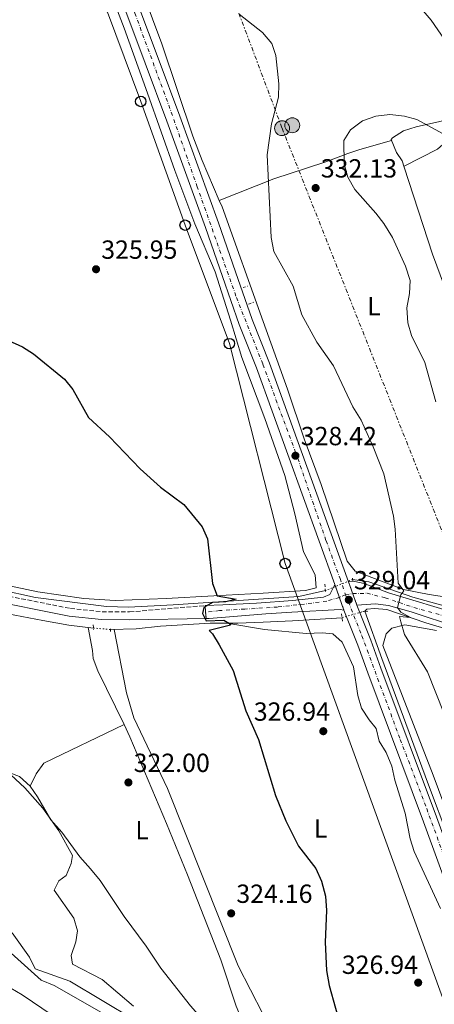
# Model space of a CAD drawing. Units: metres. Extents: x 597572 to 601028, y 4703670 to 4706031.
# Drawn here: x 598248 to 598407, y 4704213 to 4704590 of the extents above; entities that cross this region are included whole.
import ezdxf
from ezdxf.enums import TextEntityAlignment as Align

# ---------------------------------------------------------------- set-up
doc = ezdxf.new("R2010")
doc.units = ezdxf.units.M
doc.header["$MEASUREMENT"] = 0
for name, pattern in [('DGN Style 2', [1.7399219301090239, 1.043953158065414, -0.6959687720436097]), ('DGN Style 3', [2.435890702152634, 1.739921930109024, -0.6959687720436097]), ('DGN Style 4', [2.7856150101045474, 1.391937544087219, -0.6959687720436097, 0.001739921930109024, -0.6959687720436097]), ('DGN Style 5', [1.217945351076317, 0.5219765790327072, -0.6959687720436097]), ('DGN Style 7', [3.4798438602180486, 1.565929737098122, -0.6959687720436097, 0.5219765790327072, -0.6959687720436097])]:
    doc.linetypes.add(name, pattern=pattern)
for name, color, linetype, lineweight in [('Acequia sin especificar', 4, 'Continuous', 0), ('Acequia sin especificar no vista', 4, 'DGN Style 5', 0), ('Camino', 7, 'DGN Style 3', 0), ('Carretera', 9, 'Continuous', 0), ('Cauce permanente (área)', 142, 'Continuous', 13), ('Cierre de vial', 7, 'DGN Style 5', 0), ('Cota de punto acotado terreno', 7, 'Continuous', 0), ('Curva de nivel directora', 30, 'Continuous', 30), ('Curva de nivel intermedia', 30, 'Continuous', 0), ('Eje de carretera', 7, 'DGN Style 4', 0), ('Eje pista pavimentada', 7, 'DGN Style 4', 0), ('Etiqueta de uso rústico', 92, 'Continuous', 0), ('Línea de asfalto', 7, 'Continuous', 13), ('Línea de cambio de uso (parcela vista)', 92, 'Continuous', 0), ('Línea eléctrica', 6, 'DGN Style 7', 0), ('Línea telefónica', 7, 'Continuous', 0), ('Margen derecho', 7, 'Continuous', 0), ('pavimentado', 23, 'Continuous', 0), ('Pontón-alcantarilla (pasos de agua)', 1, 'DGN Style 2', 0), ('Poste telefónico', 7, 'Continuous', 0), ('Poste tendido eléctrico', 7, 'Continuous', 0), ('Punto acotado terreno (símbolo)', 7, 'Continuous', 0), ('Torre eléctrica', 7, 'Continuous', 0)]:
    doc.layers.add(name, color=color, linetype=linetype, lineweight=lineweight)
doc.styles.add('Style-Arial', font='arial.ttf')

# ---------------------------------------------------------------- blocks, each defined once
blk = doc.blocks.new('5PATER')
at = {"layer": 'Punto acotado terreno (símbolo)', "linetype": 'Continuous', "lineweight": 0}
h = blk.add_hatch(color=51, dxfattribs=at)
edge = h.paths.add_edge_path()
edge.add_ellipse((0, 0), major_axis=(-0.1095731443231308, -0.1110710700762829), ratio=0.9994222409660317, start_angle=0, end_angle=360)
blk = doc.blocks.new('5PELE')
at = {"layer": 'Torre eléctrica', "linetype": 'Continuous', "lineweight": 0}
h = blk.add_hatch(color=9, dxfattribs=at)
edge = h.paths.add_edge_path()
edge.add_arc((-2.000000476837158e-05, 0), 0.2850000000000001, 0, 360)
at = {"layer": 'Torre eléctrica', "color": 252, "linetype": 'Continuous', "lineweight": 0}
blk.add_circle((-2.000000476837158e-05, 0), 0.2850000000000001, dxfattribs=at)
blk = doc.blocks.new('5PTT')
at = {"layer": 'Poste telefónico', "color": 7, "linetype": 'Continuous', "lineweight": 30}
blk.add_circle((2.382683753967285e-05, 4.306399822235108e-05), 0.1995000005932858, dxfattribs=at)

msp = doc.modelspace()

# ---------------------------------------------------------------- linework, layer by layer
at = {"layer": 'Acequia sin especificar', "color": 4, "linetype": 'Continuous', "lineweight": 0, "elevation": 328.3399999999965, "flags": 128}
msp.add_lwpolyline([(598379.5300000003, 4704363.5), (598380.1900000004, 4704363.689999999)], dxfattribs=at)
at = {"layer": 'Acequia sin especificar', "color": 4, "linetype": 'Continuous', "lineweight": 0}
for points in [[(598365.0599999996, 4704371.49, 326.8000000000029), (598354.9100000003, 4704369.27, 325.8800000000047), (598306.7800000003, 4704366.09, 323.1000000000058), (598289.7100000001, 4704365.189999999, 323.1000000000058), (598281.2100000001, 4704365.380000001, 322.7899999999936), (598254.1500000004, 4704368.890000001, 322.4799999999959), (598240.04, 4704371.949999999, 321.5500000000029), (598191.5999999996, 4704381.689999999, 321.5500000000029), (598173.6399999997, 4704385.689999999, 320.929999999993), (598153.9100000003, 4704392.119999999, 320), (598140.7300000006, 4704399.16, 319.6900000000023), (598128.4100000003, 4704406.880000001, 319.6900000000023), (598112.2199999997, 4704415.779999999, 319.0800000000018), (598098.2000000002, 4704421.890000001, 318.7700000000041), (598090.4800000006, 4704424.02, 318.7700000000041), (598083.2400000002, 4704424.390000001, 319.3899999999995), (598076.7100000001, 4704424.619999999, 318.1300000000047)], [(598800.6799999997, 4704383.32, 352.429999999993), (598793.3799999999, 4704382.17, 352.1199999999953), (598752.9500000002, 4704379.66, 348.1000000000058), (598714.4400000004, 4704376.609999999, 344.0800000000018), (598675.2699999996, 4704374.16, 342.2299999999959), (598657.9800000006, 4704372.609999999, 341.9199999999983), (598637.4199999999, 4704370.640000001, 340.9900000000052), (598591.3700000001, 4704366.560000001, 340.070000000007), (598551.5999999996, 4704363.32, 338.5200000000041), (598533.2100000001, 4704361.199999999, 338.2100000000065), (598513.25, 4704359.77, 337.8999999999942), (598494.8300000001, 4704358.16, 336.3600000000006), (598477.9000000004, 4704357.02, 335.429999999993), (598462.4500000002, 4704356.710000001, 334.8099999999977), (598450.1399999997, 4704356.939999999, 334.5), (598440.0700000003, 4704357.930000001, 333.2700000000041), (598426.5800000001, 4704361.279999999, 332.0299999999988), (598398.54, 4704369.050000001, 329.8699999999953), (598381.6200000001, 4704374.880000001, 329.25), (598375.4600000001, 4704375.779999999, 328.320000000007)], [(598276.25, 4704357.180000001, 323.1000000000058), (598266.8799999999, 4704358.279999999, 323.1000000000058), (598256.9000000004, 4704360.039999999, 322.1699999999983), (598238.0700000003, 4704363.609999999, 321.5500000000029), (598217.0300000003, 4704368.33, 321.5500000000029), (598196.9199999999, 4704372.210000001, 321.5500000000029), (598182.9600000001, 4704374.890000001, 320.929999999993), (598169.5499999998, 4704378.100000001, 320.6199999999953)], [(598509.9900000002, 4704351.08, 337.3000000000029), (598485.4299999997, 4704349.060000001, 336.3800000000047), (598470.8600000005, 4704348.4, 335.4499999999971), (598457.6799999997, 4704348.310000001, 334.8300000000018), (598445.2699999996, 4704348.869999999, 333.8999999999942), (598435.1500000004, 4704350.460000001, 332.9799999999959), (598422.9500000002, 4704352.970000001, 332.3600000000006), (598413.3399999999, 4704356.310000001, 331.429999999993), (598403.4500000002, 4704359.24, 330.1900000000023), (598388.5800000001, 4704364.230000001, 329.5800000000018), (598383.8899999997, 4704364.689999999, 329.2700000000041), (598380.8600000005, 4704364.430000001, 329.2700000000041), (598380.1900000004, 4704363.689999999, 328.3399999999965)], [(598371.4500000002, 4704361.15, 328.3500000000058), (598352.4900000002, 4704360.01, 326.8000000000029), (598341.2300000006, 4704359.42, 326.4900000000052), (598331.4900000002, 4704359.029999999, 324.9499999999971), (598320.9699999997, 4704359.109999999, 324.9499999999971), (598301.8899999997, 4704357.850000001, 323.3999999999942), (598292.5599999996, 4704356.850000001, 323.3999999999942), (598282.79, 4704356.630000001, 323.1000000000058)], [(598515.4500000002, 4703914.9, 337.8999999999942), (598513.2400000002, 4703944.710000001, 337.5899999999965), (598511.8300000001, 4703954.65, 337.8999999999942), (598506.8799999999, 4703988.24, 336.6699999999983), (598501.0599999996, 4704021.779999999, 335.429999999993), (598496.3399999999, 4704041.560000001, 335.1199999999953), (598492.1799999997, 4704057.82, 333.5800000000018), (598488.5099999999, 4704072.199999999, 332.9600000000065), (598478.7999999998, 4704102.369999999, 331.4100000000035), (598473.7000000002, 4704117.310000001, 331.1000000000058), (598468.3099999996, 4704130.470000001, 330.179999999993), (598459.1500000004, 4704152.680000001, 329.5599999999977), (598447.2800000003, 4704183.109999999, 329.25), (598422.3700000001, 4704251.390000001, 328.320000000007), (598412.7300000006, 4704275.609999999, 328.6300000000047), (598404.1799999997, 4704298.230000001, 328.6300000000047), (598386.5899999999, 4704345.600000001, 328.6300000000047), (598380.1900000004, 4704363.689999999, 328.3399999999965)]]:
    msp.add_polyline3d(points, dxfattribs=at)
at = {"layer": 'Acequia sin especificar no vista', "color": 4, "linetype": 'DGN Style 5', "lineweight": 0, "extrusion": (-0.1237764899963149, -0.05105780211252691, 0.9909957019925113), "elevation": -313934.5380680566, "flags": 128}
msp.add_lwpolyline([(-4120727.498845499, 2325995.435172077), (-4120727.498845499, 2325984.082881559)], dxfattribs=at)
at = {"layer": 'Acequia sin especificar no vista', "color": 4, "linetype": 'DGN Style 5', "lineweight": 0, "extrusion": (0.001141098689847343, 0.0003318789506323768, 0.9999992938748218), "elevation": 2572.42908763858, "flags": 128}
msp.add_lwpolyline([(598370.6857484615, 4704360.555342632), (598378.7657546122, 4704362.905342762)], dxfattribs=at)
at = {"layer": 'Acequia sin especificar no vista', "color": 4, "linetype": 'DGN Style 5', "lineweight": 0, "elevation": 323.1000000000058, "flags": 128}
msp.add_lwpolyline([(598282.79, 4704356.630000001), (598276.25, 4704357.180000001)], dxfattribs=at)
at = {"layer": 'Camino', "color": 7, "linetype": 'DGN Style 3', "lineweight": 0}
msp.add_polyline3d([(598023.9100000008, 4704405.930000001, 320.3200000000069), (598042.5799999969, 4704411.34, 320.0099999999949), (598056.6600000006, 4704416.140000002, 319.3899999999994), (598072.2899999992, 4704420.550000002, 319.3899999999994), (598081.9699999974, 4704421.840000001, 319.0800000000019), (598088.399999998, 4704421.52, 319.0800000000019), (598095.8999999971, 4704420.480000002, 319.3899999999994), (598101.9499999976, 4704418.290000002, 319.3899999999994), (598112.7300000002, 4704412.850000001, 319.6999999999971), (598131.0299999996, 4704402.9, 319.6999999999971), (598146.5399999997, 4704394.359999999, 320.3200000000069), (598157.1000000008, 4704389.260000001, 320.9400000000024), (598167.4400000006, 4704385.430000001, 320.9400000000024), (598179.1599999998, 4704382.41, 321.2500000000001), (598211.9299999997, 4704375.4, 321.8600000000005), (598234.3299999984, 4704371.260000002, 322.479999999996), (598267.4499999994, 4704364.660000001, 322.7899999999935), (598279.5500000007, 4704363.42, 323.1000000000058), (598290.0699999996, 4704363.350000001, 323.4100000000035), (598318.9899999984, 4704365.78, 324.9600000000063)], dxfattribs=at)
at = {"layer": 'Carretera', "color": 9, "linetype": 'Continuous', "lineweight": 0}
for points in [[(598293.6900000009, 4704594.600000001, 328.3600000000006), (598301.0599999981, 4704574.98, 328.6600000000035), (598309.3500000006, 4704552.76, 328.3399999999965), (598324.1799999988, 4704512.090000001, 328.6600000000035), (598330.6400000007, 4704493.259999999, 328.3600000000006), (598337.0100000009, 4704475.09, 328.6600000000035), (598343.7099999998, 4704458.48, 328.6600000000035), (598373.9200000028, 4704374.800000001, 329.2799999999988), (598377.129999998, 4704365.9, 329.2799999999988), (598382.3999999985, 4704352.500000001, 328.6600000000035), (598386.2800000011, 4704341.92, 328.6199999999953), (598407.5599999977, 4704285.040000001, 328.9700000000012)], [(598425.5199999998, 4704220.17, 328.9700000000012), (598402.570000001, 4704283.189999999, 328.9700000000012), (598381.2899999999, 4704340.070000002, 328.6199999999953), (598377.4299999997, 4704350.609999999, 328.6600000000035), (598372.149999998, 4704364.029999999, 329.2799999999988), (598368.6299999999, 4704373.790000001, 328.9700000000012), (598338.7399999988, 4704456.58, 328.6600000000035), (598332.030000001, 4704473.220000001, 328.6600000000035), (598325.6099999994, 4704491.509999999, 328.3600000000006), (598319.170000002, 4704510.32, 328.6600000000035), (598304.3599999994, 4704550.92, 328.3399999999965), (598296.0799999981, 4704573.12, 328.6600000000035), (598288.6999999997, 4704592.760000001, 328.3600000000006)]]:
    msp.add_polyline3d(points, dxfattribs=at)
at = {"layer": 'Cauce permanente (área)', "color": 142, "linetype": 'Continuous', "lineweight": 13, "extrusion": (0.0001678920582496583, -3.116161440206777e-05, 0.9999999854206053), "elevation": 255.5872745060243, "flags": 128}
msp.add_lwpolyline([(598325.3909041705, 4703679.820249895), (598334.1809040465, 4703696.010249932), (598336.1709040188, 4703700.600249941), (598345.2609038905, 4703726.710249974), (598349.8709038249, 4703748.48024999), (598354.620903758, 4703767.070250005), (598359.4309036906, 4703783.470250023), (598361.4409036621, 4703792.130250027), (598365.3909036067, 4703819.530250034), (598367.0209035836, 4703826.970250041), (598367.7509035729, 4703832.340250042), (598371.0309035268, 4703871.050250039), (598371.4009035218, 4703888.060250035), (598379.3609034095, 4703944.340250048), (598381.2209033837, 4703980.620250039), (598380.9409033874, 4704000.380250028), (598379.4309034088, 4704024.130250009), (598376.7309034467, 4704032.250249991), (598371.3209035228, 4704043.230249959), (598356.6509037297, 4704065.640249871), (598353.6809037718, 4704069.700249853), (598341.1309039488, 4704081.95024978), (598332.5409040691, 4704092.230249732), (598324.4709041835, 4704099.830249686), (598318.6509042652, 4704104.340249653), (598312.330904354, 4704108.820249618), (598295.7309045882, 4704119.500249526), (598273.3509049038, 4704131.610249402), (598255.3509051576, 4704145.8702493), (598242.5709053375, 4704153.070249232), (598232.9309054735, 4704157.620249177), (598226.5309055634, 4704158.800249144), (598214.8009057293, 4704159.960249082), (598203.9309058823, 4704161.950249024), (598198.9509059521, 4704162.420248997), (598187.0409061197, 4704162.300248936), (598167.240906399, 4704161.180248832), (598155.5009065643, 4704159.360248772), (598142.9909067408, 4704156.170248709), (598113.95090715, 4704154.640248558), (598108.9209072216, 4704155.680248531), (598104.6009072822, 4704158.200248506), (598101.0309073322, 4704163.330248485), (598099.2709073572, 4704167.800248474), (598098.7709073643, 4704182.230248465), (598095.810907406, 4704185.370248446), (598090.4109074818, 4704186.860248419), (598078.7109076465, 4704188.330248357), (598067.6409078031, 4704192.560248298), (598057.8609079407, 4704193.510248245), (598052.6109080147, 4704196.780248214), (598039.580908198, 4704203.440248145), (598035.6609082534, 4704200.950248124), (598032.9209082928, 4704195.230248115), (598032.2009083022, 4704194.430248111), (598026.9709083764, 4704192.640248084), (598020.1209084725, 4704190.81024805), (598014.3709085535, 4704189.92024802), (597997.3609087934, 4704189.310247932), (597992.3809088641, 4704189.790247903), (597986.7109089431, 4704191.520247874), (597976.1109090928, 4704195.530247816), (597968.3709092018, 4704197.850247774), (597957.1309093608, 4704202.470247715), (597952.3409094283, 4704203.910247688), (597940.0409096009, 4704206.300247622), (597928.0509097707, 4704207.700247559), (597892.1509102763, 4704210.620247369), (597871.4809105676, 4704213.91024726), (597850.1709108684, 4704218.030247145), (597814.4309113718, 4704222.740246958), (597798.3709115977, 4704225.980246873), (597782.1909118261, 4704228.140246786), (597770.220911995, 4704229.280246722), (597758.9009121543, 4704232.230246662), (597747.540912314, 4704236.100246601), (597718.3309127257, 4704242.000246446), (597682.7109132276, 4704253.820246253), (597668.3409117521, 4704258.730246488), (597663.4509118204, 4704259.750246461), (597652.380911977, 4704260.130246403), (597640.8509121393, 4704261.820246343), (597631.2809122738, 4704265.970246291), (597620.040912432, 4704269.530246228), (597615.0109125036, 4704269.530246202), (597610.6509125647, 4704268.05024618), (597606.7009126203, 4704263.550246161), (597604.4709126522, 4704259.090246153), (597600.9008908763, 4704249.030250189), (597596.2308909422, 4704243.970250169)], dxfattribs=at)
at = {"layer": 'Cierre de vial', "color": 7, "linetype": 'DGN Style 5', "lineweight": 0, "extrusion": (-0.01013222034544736, 0.02809388366818409, 0.999553936419296), "elevation": 126430.1504394147, "flags": 128}
msp.add_lwpolyline([(-2158911.447442412, -4220461.427473336), (-2158911.447442412, -4220456.237480561)], dxfattribs=at)
at = {"layer": 'Cierre de vial', "color": 7, "linetype": 'DGN Style 5', "lineweight": 0, "elevation": 329.2799999999988, "flags": 128}
for points in [[(598373.9200000024, 4704374.800000002), (598375.5252767515, 4704370.349232683)], [(598375.5252767515, 4704370.349232683), (598377.1299999976, 4704365.900000001)]]:
    msp.add_lwpolyline(points, dxfattribs=at)
at = {"layer": 'Cierre de vial', "color": 7, "linetype": 'DGN Style 5', "lineweight": 0, "extrusion": (-0.01013222032881477, 0.02809388368769989, 0.9995539364189161), "elevation": 126430.1505411766, "flags": 128}
msp.add_lwpolyline([(-2158911.444294273, -4220456.239087897), (-2158911.444294273, -4220451.049095125)], dxfattribs=at)
at = {"layer": 'Cierre de vial', "color": 7, "linetype": 'DGN Style 5', "lineweight": 0, "extrusion": (-0.01175373749620518, 0.1287800802084323, 0.9916035198588095), "elevation": 599118.0322974365, "flags": 128}
msp.add_lwpolyline([(-1023431.861260265, -4591588.823049616), (-1023431.861260265, -4591586.271148366)], dxfattribs=at)
at = {"layer": 'Cierre de vial', "color": 7, "linetype": 'DGN Style 5', "lineweight": 0, "extrusion": (-0.01079011857366647, 0.1132962438887903, 0.993502659514235), "elevation": 526853.6104769836, "flags": 128}
msp.add_lwpolyline([(-1041640.491122282, -4596349.642601904), (-1041640.491122282, -4596347.168278702)], dxfattribs=at)
at = {"layer": 'Cierre de vial', "color": 7, "linetype": 'DGN Style 5', "lineweight": 0, "extrusion": (-0.01081519806217353, 0.113559598390022, 0.9934723192441614), "elevation": 528077.5096583912, "flags": 128}
msp.add_lwpolyline([(-1041640.414701774, -4596206.731775091), (-1041640.414701774, -4596206.658138321)], dxfattribs=at)
at = {"layer": 'Curva de nivel directora', "color": 30, "linetype": 'Continuous', "lineweight": 30, "elevation": 325, "flags": 128}
msp.add_lwpolyline([(598243.7499999999, 4704467.09), (598249.0699999996, 4704464.680000001), (598253.3099999997, 4704462.020000001), (598265.2199999987, 4704452.310000001), (598268.339999999, 4704448.400000001), (598274.4299999999, 4704437.699999999), (598282.3699999994, 4704430.25), (598294.1299999985, 4704418.050000003), (598301.8800000001, 4704411.080000001), (598310.9199999992, 4704404.42), (598317.94, 4704395.859999999), (598319.9699999995, 4704391.279999999), (598321.8499999993, 4704374.16), (598323.5999999995, 4704369.460000002), (598330.9199999997, 4704368.230000001), (598326.9199999986, 4704367.210000001), (598321.9000000006, 4704366.940000001), (598318.5199999989, 4704364.980000001), (598318.0699999996, 4704362.77), (598319.3499999981, 4704359.990000002), (598326.2300000002, 4704360.190000001), (598328.3400000002, 4704358.940000001), (598328.7200000002, 4704358.279999999), (598320.5999999997, 4704356.25), (598321.8, 4704355.010000002), (598324.3700000006, 4704350.720000003), (598329.6900000003, 4704340.910000003), (598334.5499999997, 4704325.580000001), (598339.4800000003, 4704314.660000003), (598345.9199999999, 4704293.160000003), (598349.9199999986, 4704283.470000003), (598354.7199999999, 4704273.78), (598361.3499999995, 4704265.300000003), (598363.5399999998, 4704260.45), (598365.1099999989, 4704254.700000001), (598365.4699999989, 4704249.190000001), (598364.9500000002, 4704237.130000004), (598365.4399999997, 4704226.310000001), (598366.5100000004, 4704220.560000001), (598371.3600000008, 4704203.230000001)], dxfattribs=at)
at = {"layer": 'Curva de nivel intermedia', "color": 30, "linetype": 'Continuous', "lineweight": 0, "flags": 128}
for points, elevation in [([(598398.7199999995, 4704597.54), (598405.4800000008, 4704589.46), (598414.5600000002, 4704576.369999998)], 334.9999999999999), ([(598331.9800000014, 4704591.82), (598341.0300000015, 4704584.84), (598344.5900000001, 4704580.559999999), (598346.13, 4704576.02), (598347.1900000017, 4704565.119999998), (598347.0900000011, 4704560.119999998), (598344.4800000006, 4704549.869999998), (598342.7800000017, 4704538.029999998)], 330.0000000000001), ([(598410.0700000018, 4704546.07), (598400.1000000007, 4704551.529999998), (598395.2600000015, 4704552.789999999), (598389.7000000004, 4704553.42), (598384.3700000017, 4704552.81), (598379.2000000017, 4704550.99), (598374.6700000011, 4704547.59), (598372.1299999997, 4704543.48), (598372.19, 4704534.499999999), (598373.5900000016, 4704529.519999999), (598376.3699999999, 4704524.840000001), (598384.3800000007, 4704515.73), (598387.4299999995, 4704511.77), (598390.7300000008, 4704506.460000001), (598395.6799999995, 4704495.48), (598397.5100000001, 4704489.970000001), (598397.2500000009, 4704484.980000001), (598396.1900000013, 4704479.52), (598396.5800000003, 4704473.78), (598397.9800000017, 4704468.980000001), (598403.0500000011, 4704458.699999999), (598407.3700000017, 4704443.599999999)], 334.9999999999999), ([(598342.7800000017, 4704538.029999998), (598344.2700000004, 4704506.489999999), (598345.35, 4704501.09), (598352.6900000003, 4704487.83), (598356.0699999998, 4704476.909999999), (598361.7300000016, 4704466.5), (598368.2100000014, 4704457.350000001), (598375.5300000015, 4704441.75), (598378.7200000011, 4704436.649999999), (598383.3100000002, 4704426.499999999), (598387.3899999993, 4704416.099999999), (598391.1300000009, 4704399.9), (598391.7900000003, 4704394.939999999), (598392.9600000015, 4704374.350000001), (598395.0600000004, 4704371.46), (598393.9299999994, 4704369.859999999), (598392.6300000007, 4704365.019999999), (598393.9500000017, 4704363.289999999), (598397.6200000019, 4704361.240000002), (598393.4700000011, 4704361.640000001), (598393.9100000014, 4704359.56), (598395.370000001, 4704354.779999999), (598404.1599999998, 4704340.46), (598410.4500000018, 4704324.409999999)], 330.0000000000001), ([(598244.6700000007, 4704301.05), (598250.0400000018, 4704296.140000002), (598256.9500000008, 4704288.31), (598263.0800000018, 4704279.71), (598268.2100000016, 4704270.31), (598267.7199999999, 4704267.220000001), (598265.7900000009, 4704262.600000001), (598263.0400000017, 4704260.640000001), (598261.1999999998, 4704256.970000001), (598268.7400000015, 4704246.259999999), (598270.1400000006, 4704241.449999998), (598269.5400000016, 4704237.289999999), (598267.7100000009, 4704232.079999999), (598268.2899999998, 4704228.71), (598279.5500000007, 4704222.890000001), (598291.6100000017, 4704212.659999999)], 319.9999999999999), ([(598245.2200000006, 4704240.74), (598251.7899999997, 4704231.429999998), (598254.0200000005, 4704226.949999999)], 315.0000000000001), ([(598244.8300000017, 4704232.99), (598256.2900000014, 4704222.67), (598261.22, 4704220.63), (598285.5700000002, 4704206.74)], 310), ([(598254.0200000005, 4704226.949999999), (598267.2900000007, 4704222.269999999), (598291.9500000015, 4704207.529999999), (598305.5200000012, 4704194.349999999), (598311.7400000017, 4704185.509999999), (598315.2599999999, 4704181.949999998), (598320.0700000002, 4704179.039999999), (598324.3400000016, 4704175.779999999), (598332.700000001, 4704168.529999998), (598338.0400000009, 4704165.48), (598359.7600000001, 4704150.479999999), (598363.9199999998, 4704146.970000001), (598367.8, 4704142.709999999), (598371.6, 4704139.459999999), (598380.410000001, 4704133.239999999), (598385.4300000012, 4704132.039999999), (598390.8300000014, 4704132.079999999), (598395.7900000013, 4704130.470000001), (598395.4200000003, 4704128.259999999), (598393.1500000015, 4704123.599999999), (598394.0099999999, 4704121.050000001), (598400.6700000007, 4704115.149999999), (598414.6400000006, 4704106.970000001)], 315.0000000000001), ([(598244.6500000006, 4704219.529999998), (598249.0100000014, 4704217.080000001), (598268.0100000005, 4704204.210000001)], 305.0000000000001)]:
    msp.add_lwpolyline(points, dxfattribs=dict(at, elevation=elevation))
at = {"layer": 'Eje de carretera', "color": 7, "linetype": 'DGN Style 4', "lineweight": 0}
for points in [[(598153.5799999981, 4704966.140000002, 327.8800000000046), (598174.3299999973, 4704911.690000001, 328.1000000000059), (598185.1499999978, 4704880.640000001, 328.3800000000047), (598203.2999999997, 4704831.529999999, 328.6600000000035), (598214.8500000011, 4704799.77, 328.7500000000001), (598233.1399999994, 4704750.790000003, 328.9100000000035), (598253.75, 4704694.58, 328.050000000003), (598265.2999999991, 4704664.250000001, 328.3399999999966), (598281.569999999, 4704620.350000001, 328.4499999999972), (598292.109999998, 4704592.2, 328.3800000000047), (598306.0699999989, 4704554.32, 328.3699999999953), (598315.8799999991, 4704526.160000001, 328.5399999999937), (598331.0000000001, 4704483.550000003, 328.5000000000001), (598341.1099999998, 4704457.99, 328.6600000000035), (598354.4999999986, 4704422, 328.5200000000042), (598365.319999999, 4704390.52, 329.020000000004), (598370.6400000011, 4704376.17, 329.1100000000007), (598372.7600000022, 4704369.9, 329.0399999999938)], [(598372.7600000022, 4704369.9, 329.0399999999938), (598379.0199999985, 4704354.220000003, 328.7799999999989), (598393.7100000003, 4704314.600000001, 328.7799999999989), (598403.8200000002, 4704288.180000001, 328.949999999997), (598421.8299999967, 4704238.910000003, 328.9700000000013), (598430.489999998, 4704214.800000001, 329.2100000000063), (598449.3599999996, 4704164.660000001, 329.7200000000011), (598457.5899999996, 4704143, 330.5899999999965), (598476.7499999995, 4704088.720000001, 332.8399999999966), (598485.4099999986, 4704060.130000001, 334.429999999993), (598489.9999999997, 4704042.5, 334.4600000000065), (598495.7699999987, 4704013.180000001, 336.020000000004), (598501.2600000005, 4703985.030000002, 337.2400000000054), (598507.1599999992, 4703944.869999999, 337.800000000003), (598509.7600000009, 4703920.040000001, 338.3699999999953), (598510.1900000002, 4703911.480000002, 338.5399999999936)]]:
    msp.add_polyline3d(points, dxfattribs=at)
at = {"layer": 'Eje pista pavimentada', "color": 7, "linetype": 'DGN Style 4', "lineweight": 0, "extrusion": (-0.07163399802566905, -0.02992306244715334, 0.9969820362778069), "elevation": -183304.940431446, "flags": 128}
msp.add_lwpolyline([(-4110228.326504461, 2358297.824070809), (-4110228.326504462, 2358295.247833241)], dxfattribs=at)
at = {"layer": 'Eje pista pavimentada', "color": 7, "linetype": 'DGN Style 4', "lineweight": 0, "extrusion": (-0.04919437314853897, -0.007991865636447772, 0.998757249652873), "elevation": -66704.63389688473, "flags": 128}
msp.add_lwpolyline([(-4547543.674492637, 1343332.886741794), (-4547543.674492637, 1343335.691756864)], dxfattribs=at)
at = {"layer": 'Eje pista pavimentada', "color": 7, "linetype": 'DGN Style 4', "lineweight": 0}
for points in [[(598370.3900000007, 4704368.91, 328.8399999999965), (598365.5399999982, 4704367.500000002, 328.3500000000058), (598356.9899999986, 4704366.359999999, 327.4299999999931), (598346.739999998, 4704365.220000002, 326.8600000000006), (598334.1999999987, 4704364.430000001, 325.8999999999942), (598324.519999998, 4704363.86, 325.1000000000058), (598319.2199999985, 4704363.260000002, 324.9700000000012)], [(598375.5252767515, 4704370.349232683, 329.179799999998), (598375.5300000015, 4704370.350000001, 329.1799999999932), (598380.9999999988, 4704370.470000003, 329.4400000000023), (598387.9400000013, 4704368.74, 329.6399999999995), (598398.9200000005, 4704365.029999999, 330.6199999999954), (598411.3000000012, 4704361.560000001, 331.6199999999954), (598419.7399999967, 4704358.67, 332.3899999999995), (598425.8099999975, 4704356.630000002, 332.9900000000052)]]:
    msp.add_polyline3d(points, dxfattribs=at)
at = {"layer": 'Línea de asfalto', "color": 7, "linetype": 'Continuous', "lineweight": 13, "extrusion": (-0.02757564353781835, -0.002297970354070275, 0.9996170782933468), "elevation": -26984.39021518637, "flags": 128}
msp.add_lwpolyline([(-4638423.011933213, 986560.7930031058), (-4638423.011933214, 986559.7088444459)], dxfattribs=at)
at = {"layer": 'Línea de asfalto', "color": 7, "linetype": 'Continuous', "lineweight": 13}
for points in [[(598152.9600000012, 4704958.87, 329.3899999999995), (598153.2899999976, 4704957.949999999, 328.9700000000013), (598157.4899999974, 4704948.029999999, 328.3600000000007), (598170.57, 4704913.070000002, 328.070000000007), (598192.8000000011, 4704851.09, 328.6300000000047), (598202.77, 4704825.160000003, 328.6600000000035), (598237.5399999982, 4704730.910000001, 328.9700000000013), (598251.010000002, 4704694.220000001, 328.050000000003), (598276.6200000005, 4704625.980000001, 328.6900000000024), (598288.6999999993, 4704592.760000001, 328.3600000000007), (598296.0799999976, 4704573.12, 328.6600000000035), (598304.3599999989, 4704550.920000001, 328.3399999999966), (598319.1700000016, 4704510.32, 328.6600000000035), (598325.6099999989, 4704491.51, 328.3600000000007), (598332.0300000005, 4704473.220000002, 328.6600000000035), (598338.7399999984, 4704456.58, 328.6600000000035), (598368.6299999993, 4704373.790000001, 328.9700000000013)], [(598373.9200000024, 4704374.800000002, 329.2799999999988), (598343.7099999993, 4704458.480000001, 328.6600000000035), (598337.0100000005, 4704475.09, 328.6600000000035), (598330.6400000004, 4704493.26, 328.3600000000007), (598324.1799999983, 4704512.090000001, 328.6600000000035), (598309.3500000001, 4704552.76, 328.3399999999966), (598301.0599999976, 4704574.980000001, 328.6600000000035), (598293.6900000004, 4704594.600000001, 328.3600000000007), (598283.9539618146, 4704621.37410501, 328.626000000004), (598281.6099999994, 4704627.820000002, 328.6900000000024), (598255.9999999986, 4704696.070000002, 328.050000000003), (598242.5300000017, 4704732.740000002, 328.9700000000013), (598207.75, 4704827.040000001, 328.6600000000035), (598197.7899999978, 4704852.949999999, 328.6300000000047), (598175.5599999989, 4704914.900000002, 328.070000000007), (598162.4299999995, 4704950.000000001, 328.3600000000007), (598158.7999999995, 4704958.580000003, 328.9700000000013)], [(598368.6299999993, 4704373.790000001, 328.9700000000013), (598366.6800000003, 4704370.070000002, 328.6600000000035), (598364.3299999967, 4704368.940000001, 328.6600000000035), (598352.61, 4704367.680000001, 327.1100000000005), (598338.7100000015, 4704366.699999999, 326.4999999999999), (598325.8199999989, 4704366.010000001, 324.9499999999972), (598318.9899999984, 4704365.78, 324.6399999999995)], [(598426.3999999977, 4704359.41, 332.979999999996), (598389.249999999, 4704370.650000001, 329.820000000007), (598379.9100000003, 4704374.230000001, 329.5899999999966), (598376.3200000006, 4704374.92, 329.2799999999988), (598373.9200000024, 4704374.800000002, 329.2799999999988)], [(598425.2100000007, 4704353.84, 332.979999999996), (598415.5599999992, 4704357.57, 331.7799999999988), (598397.8299999975, 4704363.42, 330.5099999999946), (598389.2100000009, 4704365.750000002, 329.5800000000017), (598384.2600000022, 4704366.5, 329.2799999999988), (598377.1299999976, 4704365.900000001, 329.2799999999988)], [(598377.1299999976, 4704365.900000001, 329.2799999999988), (598382.399999998, 4704352.500000001, 328.6600000000035), (598386.2800000006, 4704341.92, 328.6199999999955), (598407.5599999973, 4704285.040000001, 328.9700000000013), (598430.489999998, 4704222.050000002, 328.9700000000013), (598437.0799999973, 4704205.290000002, 329.5899999999966), (598450.7399999987, 4704168.01, 329.5899999999966), (598458.0299999999, 4704149.890000002, 330.5200000000041), (598470.0300000006, 4704118.02, 330.9100000000034), (598472.61, 4704111.060000001, 332.5800000000019), (598486.039999999, 4704072.67, 333.520000000004), (598489.9999999997, 4704058.09, 334.5399999999937), (598493.8099999984, 4704043.550000003, 334.4600000000065), (598494.6499999989, 4704038.460000001, 334.5399999999937), (598497.9999999994, 4704023.050000002, 335.7700000000042), (598502.9600000015, 4703993.9, 336.3899999999994), (598506.3500000001, 4703972.9, 337.6300000000046), (598510.4899999974, 4703947.390000001, 337.6399999999995), (598512.5199999991, 4703928.100000001, 338.2599999999948), (598513.5499999997, 4703913.320000002, 338.550000000003)], [(598372.1499999977, 4704364.03, 329.2799999999988), (598370.7399999973, 4704364.33, 328.3500000000058), (598352.1700000018, 4704363.220000002, 327.1100000000005), (598342.2499999999, 4704362.66, 325.8600000000007), (598320.5399999995, 4704360.830000003, 325.2899999999935)], [(598425.5199999993, 4704220.17, 328.9700000000013), (598402.5700000006, 4704283.190000001, 328.9700000000013), (598381.2899999995, 4704340.070000002, 328.6199999999955), (598377.4299999992, 4704350.61, 328.6600000000035), (598372.1499999977, 4704364.03, 329.2799999999988)]]:
    msp.add_polyline3d(points, dxfattribs=at)
at = {"layer": 'Línea de cambio de uso (parcela vista)', "color": 92, "linetype": 'Continuous', "lineweight": 0, "flags": 128}
for points, elevation in [([(598324.4332999998, 4704520.631300001), (598317.8499999996, 4704535.859999999), (598314.29, 4704545.199999999), (598302.4100000003, 4704580.41), (598295.3221000005, 4704599.6907)], 328.8699999999953), ([(598244.25, 4704301.859999999), (598247.9699999997, 4704300.439999999), (598252.0199999996, 4704296.800000001)], 320.3000000000029)]:
    msp.add_lwpolyline(points, dxfattribs=dict(at, elevation=elevation))
at = {"layer": 'Línea de cambio de uso (parcela vista)', "color": 92, "linetype": 'Continuous', "lineweight": 0, "extrusion": (-0.05238102084875049, -0.02063494760708353, 0.9984139560283078), "elevation": -128090.0327609213, "flags": 128}
msp.add_lwpolyline([(-4157824.904790922, 2277408.968669085), (-4157824.904790923, 2277408.965116621)], dxfattribs=at)
at = {"layer": 'Línea de cambio de uso (parcela vista)', "color": 92, "linetype": 'Continuous', "lineweight": 0}
for points in [[(598206.0899999999, 4704381.350000001, 321.2799999999988), (598255.04, 4704371.02, 322.4799999999959), (598272.5300000003, 4704368.51, 322.7700000000041), (598284.6299999999, 4704367.76, 323.7100000000065), (598304.1100000005, 4704368.539999999, 323.7100000000065), (598322.3099999996, 4704369.5, 324.9499999999971), (598341.2800000003, 4704370.5, 325.570000000007), (598357.3700000001, 4704371.560000001, 326.179999999993), (598361.4500000002, 4704372.58, 326.179999999993), (598361.1500000004, 4704377.52, 326.179999999993), (598356.6699999999, 4704386.27, 326.179999999993), (598353.3899999997, 4704400.9, 326.8000000000029), (598349.4800000006, 4704415.550000001, 326.8500000000058), (598341.8099999996, 4704437.210000001, 326.179999999993), (598333.0899999999, 4704460.640000001, 326.7700000000041), (598328.6699999999, 4704474.800000001, 326.8000000000029), (598322.8799999999, 4704493.26, 327.4199999999983), (598315.1100000005, 4704511.689999999, 327.4100000000035), (598307.4000000004, 4704532.060000001, 327.9700000000012), (598296.9500000002, 4704561.619999999, 327.4199999999983), (598288.0300000003, 4704586.5, 328.0399999999936), (598277.4500000002, 4704614.09, 328.0399999999936)], [(598744.6500000004, 4704548.199999999, 344.4100000000035), (598741.8499999996, 4704547.439999999, 344.4100000000035), (598739.0099999999, 4704543.640000001, 343.7899999999936), (598660.1200000001, 4704512.699999999, 341.9400000000023), (598641.3399999999, 4704505.850000001, 341.4900000000052), (598579.8300000001, 4704484.84, 340.2100000000065), (598526.1200000001, 4704463.91, 339.5800000000018), (598443.5099999999, 4704431.480000001, 339.4700000000012), (598435.5199999996, 4704429.24, 339.4700000000012), (598432.5, 4704428.869999999, 338.8500000000058), (598429.3600000005, 4704432.779999999, 338.8600000000006), (598422.4199999999, 4704456.15, 338.3000000000029), (598406.0199999996, 4704500.09, 337), (598395.25, 4704533.380000001, 335.8399999999965), (598394.3899999997, 4704535.789999999, 335.7599999999948), (598392.2000000002, 4704538.92, 335.7599999999948), (598390.2699999996, 4704543.850000001, 335.2100000000065), (598390.6900000004, 4704544.52, 335.1399999999995), (598394.8899999997, 4704547.24, 334.8099999999977), (598399.7300000006, 4704548.779999999, 334.570000000007), (598412.8598999997, 4704551.600299999, 334.4599000000017)], [(598412.8598999997, 4704551.600299999, 334.4600000000065), (598411.9000000004, 4704546.680000001, 335.0800000000018), (598409.9800000006, 4704541.930000001, 336.0800000000018), (598407.9900000002, 4704540.189999999, 336.3099999999977), (598395.1399999997, 4704533.699999999, 335.8300000000018)], [(598390.3899999997, 4704543.529999999, 335.2400000000052), (598378.2000000002, 4704540.050000001, 335.2400000000052), (598373.6200000001, 4704538.550000001, 334.0899999999965), (598369.2800000003, 4704536.9, 331.8600000000006), (598364.8300000001, 4704535.25, 330.3399999999965), (598345.25, 4704528.869999999, 329.8600000000006), (598324.4332999998, 4704520.631300001, 328.8702000000048)], [(598421.6500000004, 4704367.42, 331.4100000000035), (598404.7699999996, 4704370.01, 330.1699999999983), (598394.9900000002, 4704371.869999999, 329.7899999999936), (598376.4400000004, 4704378.91, 329.1699999999983), (598373.3600000005, 4704382.800000001, 329.1699999999983), (598363.4400000004, 4704412, 328.8699999999953), (598356.9400000004, 4704429.5, 328.5599999999977), (598350.5800000001, 4704448.460000001, 328.5299999999988), (598341.2800000003, 4704474.32, 329.1699999999983), (598325.4800000006, 4704518.210000001, 328.8699999999953), (598324.4332999998, 4704520.631300001, 328.8699999999953)], [(598287.9795000004, 4704320.2698, 321.7666999999929), (598278, 4704340.800000001, 322.4199999999983), (598276.1200000001, 4704345.49, 322.6999999999971), (598275.8600000005, 4704348.560000001, 322.7799999999988), (598274.1900000004, 4704357.430000001, 322.7799999999988)], [(598409.0999999996, 4704250.07, 327.1000000000058), (598399.0300000003, 4704271.850000001, 327.7200000000012), (598397.5, 4704276.619999999, 327.7200000000012), (598395.5199999996, 4704286.439999999, 327.7200000000012), (598391.5899999999, 4704299.050000001, 327.7200000000012), (598390.4100000003, 4704304.460000001, 327.7200000000012), (598388.3099999996, 4704309.619999999, 327.7200000000012), (598385.6500000004, 4704313.939999999, 327.7200000000012), (598384.4500000002, 4704318.810000001, 327.7200000000012), (598381.7699999996, 4704322.060000001, 327.7200000000012), (598378.9000000004, 4704326.57, 327.7200000000012), (598377.5, 4704331.369999999, 327.7200000000012), (598375.8300000001, 4704342.430000001, 327.7200000000012), (598371.4400000004, 4704351.779999999, 327.7200000000012), (598367.8600000005, 4704354.99, 327.7200000000012), (598363.79, 4704355.390000001, 327.7200000000012), (598357.7199999997, 4704355.07, 327.7200000000012), (598341.6900000004, 4704356.65, 327.8899999999995), (598327.2599999999, 4704359.060000001, 324.6300000000047)], [(598436.75, 4704219.220000001, 329.3800000000047), (598406.29, 4704300.99, 329.3800000000047), (598387.0199999996, 4704350.470000001, 329.3800000000047), (598388.29, 4704355.01, 329.7400000000052), (598390.5199999996, 4704357.15, 330), (598395.4600000001, 4704358.439999999, 330.4400000000023), (598407.6100000005, 4704356.220000001, 331.2299999999959)], [(598284.2000000002, 4704356.66, 323.3899999999995), (598288.9400000004, 4704332.369999999, 323.3899999999995), (598291.7800000003, 4704322.84, 323.4900000000052), (598304.6600000003, 4704295.869999999, 324.0099999999948), (598331.6600000003, 4704228.09, 324.0099999999948), (598341.0499999998, 4704209.76, 324.0099999999948), (598345, 4704206.960000001, 324.1600000000035), (598350.3399999999, 4704205.52, 324.4400000000023), (598354.4800000006, 4704202.84, 324.6300000000047), (598354.8399999999, 4704202.180000001, 324.6300000000047), (598354.9600000001, 4704199.949999999, 324.6300000000047), (598353.5800000001, 4704195.15, 324.6300000000047), (598350.8600000005, 4704193.039999999, 324.6300000000047), (598349.8300000001, 4704189.539999999, 324.6300000000047), (598351.9500000002, 4704180.119999999, 324.6300000000047), (598359.5300000003, 4704170.980000001, 324.6300000000047), (598362.5999999996, 4704166.680000001, 324.6300000000047), (598365.7199999997, 4704161.369999999, 324.6300000000047), (598369.29, 4704158.92, 324.6300000000047), (598390.5999999996, 4704150.869999999, 324.6300000000047), (598397.9600000001, 4704149.890000001, 324.6300000000047), (598403.4800000006, 4704149.17, 325.25), (598409.3099999996, 4704146.230000001, 325.8699999999953)], [(598252.0199999996, 4704296.800000001, 321.5399999999936), (598254.4000000004, 4704301.430000001, 321.5099999999948), (598257.2400000002, 4704305.52, 321.5200000000041), (598287.9795000004, 4704320.2698, 322.1600000000035)], [(598252.0199999996, 4704296.800000001, 320.3000000000029), (598254.8700000001, 4704292.689999999, 320.3000000000029), (598260.0099999999, 4704283.92, 320.3000000000029), (598264.1100000005, 4704279.180000001, 320.3000000000029), (598271.0899999999, 4704269.810000001, 320.3000000000029), (598275.1900000004, 4704265.16, 320.3000000000029), (598278.8799999999, 4704260.689999999, 320.9199999999983), (598288.04, 4704246.930000001, 320.9199999999983), (598296.4299999997, 4704235.65, 320.9199999999983), (598302.0899999999, 4704227.199999999, 320.9199999999983), (598313.4500000002, 4704212.82, 320.9199999999983), (598325.1100000005, 4704199.439999999, 320.9199999999983), (598329.1699999999, 4704194.480000001, 322.0399999999936), (598333.2999999998, 4704191.33, 323.7200000000012), (598334.6200000001, 4704192.230000001, 324.0099999999948), (598335.1600000003, 4704197.08, 323.679999999993), (598333.2199999997, 4704207.17, 323.3899999999995), (598330.9000000004, 4704212.730000001, 323.3899999999995), (598324.9900000002, 4704230.359999999, 323.3399999999965), (598312.2100000001, 4704262.91, 321.6999999999971), (598304.2199999997, 4704282.5, 321.3999999999942), (598290.2199999997, 4704315.66, 321.6199999999953), (598287.9795000004, 4704320.2698, 321.7666999999929)]]:
    msp.add_polyline3d(points, dxfattribs=at)
at = {"layer": 'Línea eléctrica', "color": 6, "linetype": 'DGN Style 7', "lineweight": 0}
msp.add_polyline3d([(598138.2899999999, 4705090.45, 330.4199999999983), (598190.1100000005, 4704958.100000001, 328.25), (598238.14, 4704835.99, 329.4799999999959), (598297.6200000005, 4704683.350000001, 330.2599999999948), (598348.4699999986, 4704548.210000001, 330.4700000000012), (598420.7600000009, 4704366.33, 331.570000000007), (598506.4400000023, 4704147.730000001, 334.8699999999953), (598565.1800000005, 4703997.679999999, 360.6399999999995), (598542.3799999994, 4703824.470000001, 351.2100000000065), (598524.9200000026, 4703697.050000002, 350), (598526.789999999, 4703682.670000001, 349.5099999999948)], dxfattribs=at)
at = {"layer": 'Línea telefónica', "color": 7, "linetype": 'Continuous', "lineweight": 0}
msp.add_polyline3d([(598216.6399999998, 4704705.440000001, 326.8099999999977), (598236.780000001, 4704669.689999999, 327.3999999999942), (598258.5699999996, 4704631.59, 327.6499999999942), (598281.6299999999, 4704592.55, 327.8899999999995), (598294.3799999994, 4704558.430000001, 327.2700000000041), (598311.3799999979, 4704511.16, 327.2700000000041), (598328.2800000004, 4704465.9, 326.6300000000047), (598349.6499999987, 4704381.84, 325.9199999999983), (598473.7899999984, 4704039.92, 335), (598484.0900000003, 4703779.140000001, 336.9600000000065), (598439.8000000003, 4703681.430000001, 325.1600000000035)], dxfattribs=at)
at = {"layer": 'Margen derecho', "color": 7, "linetype": 'Continuous', "lineweight": 0, "extrusion": (-0.05098182642604784, -0.0008055061500689384, 0.9986992562999667), "elevation": -33968.32818780036, "flags": 128}
msp.add_lwpolyline([(-4694321.545292502, 671705.5253746295), (-4694321.545292503, 671706.6138619944)], dxfattribs=at)
at = {"layer": 'Margen derecho', "color": 7, "linetype": 'Continuous', "lineweight": 0}
msp.add_polyline3d([(598073.6299999979, 4704417.699999999, 319.6100000000006), (598082.1000000016, 4704418.83, 319.0800000000019), (598088.1200000008, 4704418.530000002, 319.0800000000019), (598095.1799999997, 4704417.550000002, 319.3899999999994), (598100.7600000009, 4704415.540000002, 319.3899999999994), (598111.3399999999, 4704410.189999999, 319.6999999999971), (598129.5900000002, 4704400.27, 319.6999999999971), (598145.1600000004, 4704391.690000001, 320.3200000000069), (598155.9299999995, 4704386.500000001, 320.9400000000024), (598166.5399999977, 4704382.560000002, 320.9400000000024), (598178.469999999, 4704379.490000002, 321.2500000000001), (598211.3500000008, 4704372.460000002, 321.8600000000005), (598233.7600000007, 4704368.320000002, 322.479999999996), (598267.0100000014, 4704361.690000001, 322.7899999999935), (598279.3799999986, 4704360.420000001, 323.1000000000058), (598290.1599999989, 4704360.350000001, 323.4100000000035), (598319.4530641383, 4704360.812826559, 324.9045000000042)], dxfattribs=at)
at = {"layer": 'pavimentado', "color": 23, "linetype": 'Continuous', "lineweight": 0}
for points in [[(598372.149999998, 4704364.029999999, 329.2799999999988), (598370.7399999977, 4704364.329999999, 328.3500000000058), (598352.1700000021, 4704363.220000001, 327.1100000000006), (598342.2500000002, 4704362.659999999, 325.8600000000006), (598320.5399999999, 4704360.830000001, 325.2899999999936), (598319.4600000003, 4704360.739999999, 325.2599999999948), (598319.2199999989, 4704363.260000001, 324.9700000000012), (598318.9899999987, 4704365.78, 324.9600000000065), (598325.8199999994, 4704366.01, 324.9499999999971), (598338.710000002, 4704366.699999998, 326.5), (598352.6100000005, 4704367.680000001, 327.1100000000006), (598364.3299999972, 4704368.940000001, 328.6600000000035), (598366.6800000007, 4704370.070000002, 328.6600000000035), (598368.6299999999, 4704373.790000001, 328.9700000000012)], [(598377.129999998, 4704365.9, 329.2799999999988), (598373.9200000028, 4704374.800000001, 329.2799999999988), (598376.3200000012, 4704374.92, 329.2799999999988), (598379.9100000008, 4704374.230000001, 329.5899999999965), (598389.2499999994, 4704370.65, 329.820000000007), (598426.399999998, 4704359.409999999, 332.9900000000052), (598425.8099999981, 4704356.630000001, 332.9900000000052), (598425.2100000012, 4704353.84, 332.9799999999959), (598415.5599999997, 4704357.57, 331.7799999999988), (598397.829999998, 4704363.42, 330.5099999999948), (598389.2100000014, 4704365.750000001, 329.5800000000018), (598384.2600000027, 4704366.5, 329.2799999999988)]]:
    msp.add_polyline3d(points, close=True, dxfattribs=at)
at = {"layer": 'Pontón-alcantarilla (pasos de agua)', "color": 1, "linetype": 'DGN Style 2', "lineweight": 0, "flags": 128}
for points, elevation in [([(598333.5099999999, 4704487.27), (598335.2000000002, 4704487.869999999)], 328.6499999999942), ([(598335.6699999999, 4704481), (598337.6600000003, 4704481.710000001)], 328.6499999999942), ([(598364.8499999996, 4704373.92), (598365.1100000005, 4704370.890000001)], 328.3399999999965), ([(598371.2300000006, 4704362.59), (598371.6900000004, 4704359.57)], 328.3399999999965), ([(598381.3099999996, 4704363.59), (598379.3899999997, 4704363.49)], 329.2700000000041), ([(598276.1200000001, 4704358.390000001), (598276.3300000001, 4704356.470000001)], 323.3899999999995)]:
    msp.add_lwpolyline(points, dxfattribs=dict(at, elevation=elevation))
at = {"layer": 'Pontón-alcantarilla (pasos de agua)', "color": 1, "linetype": 'DGN Style 2', "lineweight": 0, "extrusion": (-0.02940181968609077, 0.2265669637224578, 0.9735517161141123), "elevation": 1048582.631343432, "flags": 128}
msp.add_lwpolyline([(-1198814.784018085, -4466824.027210573), (-1198814.784018085, -4466825.384081975)], dxfattribs=at)
at = {"layer": 'Pontón-alcantarilla (pasos de agua)', "color": 1, "linetype": 'DGN Style 2', "lineweight": 0, "extrusion": (0.01117054230267241, 0.1756821645414632, 0.9843835614468024), "elevation": 833473.2132552562, "flags": 128}
msp.add_lwpolyline([(-298558.9405197095, -4658872.35877188), (-298558.9405197094, -4658874.119765917)], dxfattribs=at)

# ---------------------------------------------------------------- block references
at = {"layer": 'Poste telefónico', "color": 7, "linetype": 'Continuous', "lineweight": 0, "xscale": 10, "yscale": 10, "zscale": 10}
for p in [(598294.3799999994, 4704558.430000001, 327.2700000000041), (598311.3799999979, 4704511.16, 327.2700000000041), (598328.2800000004, 4704465.9, 326.6300000000047), (598349.6499999987, 4704381.84, 325.9199999999983)]:
    msp.add_blockref('5PTT', p, dxfattribs=at)
at = {"layer": 'Poste tendido eléctrico', "color": 7, "linetype": 'Continuous', "lineweight": 0, "xscale": 10, "yscale": 10, "zscale": 10}
for p in [(598348.4699999986, 4704548.210000001, 330.4700000000012), (598352.3700000012, 4704549.330000001, 331.3699999999953)]:
    msp.add_blockref('5PELE', p, dxfattribs=at)
at = {"layer": 'Punto acotado terreno (símbolo)', "color": 7, "linetype": 'Continuous', "lineweight": 0, "xscale": 10, "yscale": 10, "zscale": 10}
for p in [(598361.3099999991, 4704525.359999999, 332.1300000000047), (598277.2699999987, 4704494.310000001, 325.9499999999975), (598353.5700000009, 4704423.050000001, 328.4199999999983), (598374.0000000005, 4704367.980000002, 329.0399999999941), (598364.2500000006, 4704317.770000001, 326.9400000000028), (598289.6600000004, 4704298.180000001, 322), (598328.9799999995, 4704248.160000001, 324.1600000000039), (598400.5599999989, 4704221.680000001, 326.9400000000028)]:
    msp.add_blockref('5PATER', p, dxfattribs=at)

# ---------------------------------------------------------------- texts
at = {"layer": 'Cota de punto acotado terreno', "color": 7, "linetype": 'Continuous', "lineweight": 0, "style": 'Style-Arial'}
for s, p in [('332.13', (598363.2899999997, 4704529.359999999, 332.1300000000047)), ('325.95', (598279.2499999991, 4704498.310000001, 325.9499999999971)), ('328.42', (598355.620000001, 4704427.050000001, 328.4199999999983)), ('329.04', (598375.9899999978, 4704371.98, 329.0399999999936)), ('326.94', (598337.640000001, 4704321.77, 326.9400000000023)), ('322.00', (598291.649999998, 4704302.180000001, 322)), ('324.16', (598330.9600000001, 4704252.160000001, 324.1600000000035)), ('326.94', (598371.320000001, 4704225.02, 326.9400000000023))]:
    msp.add_text(s, height=7.000000000000002, dxfattribs=at).set_placement(p)
at = {"layer": 'Etiqueta de uso rústico', "color": 92, "linetype": 'Continuous', "lineweight": 0, "style": 'Style-Arial'}
for p in [(598383.6314203766, 4704480.24001, 333.25), (598294.8914203801, 4704279.95001, 321.1300000000047), (598363.2014203772, 4704280.590009999, 325.5899999999965)]:
    msp.add_text('L', height=7.000000000000002, dxfattribs=at).set_placement(p, align=Align.MIDDLE_CENTER)

doc.saveas('drawing.dxf')
